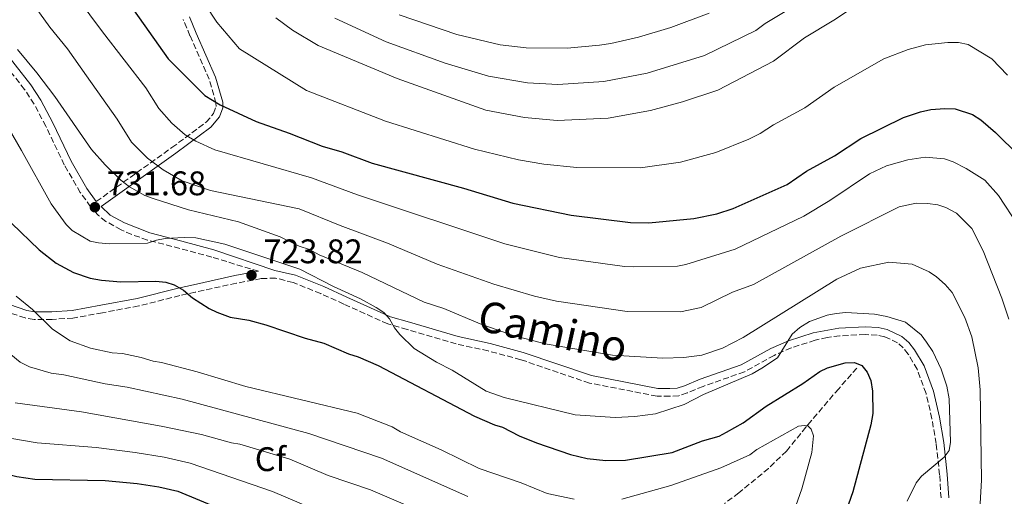
# Model space of a CAD drawing. Units: metres. Extents: x 648333 to 651794, y 4732339 to 4734726.
# Drawn here: x 649744 to 650033, y 4734282 to 4734422 of the extents above; entities that cross this region are included whole.
import ezdxf
from ezdxf.enums import TextEntityAlignment as Align

# ---------------------------------------------------------------- set-up
doc = ezdxf.new("R2010")
doc.units = ezdxf.units.M
doc.header["$MEASUREMENT"] = 0
doc.linetypes.add('DGN Style 3', pattern=[2.435890702152634, 1.739921930109024, -0.6959687720436097])
for name, color, linetype, lineweight in [('Barranco lineal', 142, 'DGN Style 3', 13), ('Camino', 7, 'DGN Style 3', 0), ('Cota de punto acotado terreno', 7, 'Continuous', 0), ('Curva de nivel directora', 30, 'Continuous', 30), ('Curva de nivel intermedia', 30, 'Continuous', 0), ('Etiqueta de zona arbolada', 92, 'Continuous', 0), ('Margen derecho', 7, 'Continuous', 0), ('Punto acotado terreno (símbolo)', 7, 'Continuous', 0)]:
    doc.layers.add(name, color=color, linetype=linetype, lineweight=lineweight)
doc.styles.add('Style-Arial', font='arial.ttf')

# ---------------------------------------------------------------- blocks, each defined once
blk = doc.blocks.new('5PATER')
at = {"layer": 'Punto acotado terreno (símbolo)', "linetype": 'Continuous', "lineweight": 0}
h = blk.add_hatch(color=51, dxfattribs=at)
edge = h.paths.add_edge_path()
edge.add_ellipse((0, 0), major_axis=(-0.1095731443231308, -0.1110710700762829), ratio=0.9994222409660317, start_angle=0, end_angle=360)

msp = doc.modelspace()

# ---------------------------------------------------------------- linework, layer by layer
at = {"layer": 'Barranco lineal', "color": 142, "linetype": 'DGN Style 3', "lineweight": 13}
msp.add_polyline3d([(649989.5599999997, 4734319.33, 725.25), (649984.2100000001, 4734313.289999999, 723.3800000000047), (649974.5899999999, 4734302.02, 721.2100000000065), (649968.9000000004, 4734294.960000001, 718.7599999999949), (649963.5700000003, 4734289.869999999, 717.1999999999972), (649954.8799999999, 4734282.710000001, 715.6900000000023), (649950.6799999997, 4734279.630000001, 715.4100000000036)], dxfattribs=at)
at = {"layer": 'Camino', "color": 7, "linetype": 'DGN Style 3', "lineweight": 0}
for points in [[(649766.1400000012, 4734368.220000003, 731.8999999999944), (649788.3700000001, 4734384.080000001, 740.75), (649798.4299999984, 4734391.510000001, 746.7700000000042), (649800.5799999987, 4734394.100000001, 748.4400000000023), (649801.3299999975, 4734396.100000001, 749.2200000000012), (649801.3000000007, 4734397.120000001, 749.4700000000012), (649799.2699999989, 4734404.11, 750.0899999999967), (649793.6600000008, 4734416.9, 750.0599999999977), (649791.6799999982, 4734421.699999999, 750.4400000000024)], [(649813.7600000018, 4734347.75, 724.2899999999937), (649800.079999998, 4734351.940000001, 725.7599999999949), (649790.6799999991, 4734354.460000004, 728.3899999999995), (649781.1999999996, 4734356.920000001, 729.4199999999984), (649776.5300000004, 4734358.560000001, 730.759999999995), (649773.4400000013, 4734359.920000001, 731.4600000000066), (649768.9599999997, 4734362.390000001, 731.8800000000049), (649766.8299999975, 4734364.120000001, 732.0800000000019), (649764.4499999993, 4734366.720000003, 732.3800000000047), (649761.4499999996, 4734370.859999999, 732.8800000000048), (649756.7399999979, 4734378.990000002, 733.6900000000024), (649751.3199999997, 4734390.319999999, 734.0000000000001), (649747.890000001, 4734396.859999999, 733.9100000000036), (649745.0700000002, 4734401.16, 733.7700000000042), (649735.8000000009, 4734412.930000001, 732.8600000000006)], [(650014.2699999987, 4734281.210000001, 732.1600000000037), (650013.8700000008, 4734287.99, 731.5000000000001), (650012.8200000003, 4734297.180000002, 730.6100000000007), (650011.5899999987, 4734304.480000001, 730.1399999999995), (650009.8699999999, 4734311.9, 729.8200000000071), (650007.2500000002, 4734318.99, 729.4799999999959), (650004.6399999995, 4734323.460000001, 729.2400000000054), (650003.1799999999, 4734325.290000001, 729.1900000000024), (650001.5300000004, 4734326.750000001, 729.2100000000065), (649997.7100000004, 4734328.540000001, 729.3800000000048), (649995.52, 4734328.99, 729.5500000000029), (649991.9599999993, 4734329.220000001, 729.4400000000023), (649984.5000000005, 4734328.800000001, 729.2700000000042), (649980.8599999994, 4734328.300000002, 729.0000000000001), (649977.2699999998, 4734327.52, 728.5599999999978), (649970.2499999991, 4734325.250000001, 728.3800000000048), (649965.2600000001, 4734323.070000002, 728.800000000003), (649956.5000000005, 4734318.240000002, 729.7400000000052), (649944.3900000004, 4734313.970000003, 730.9499999999972), (649939.73, 4734312.029999999, 731.1499999999944), (649937.230000001, 4734311.189999999, 731.2899999999937), (649934.6200000002, 4734311.060000001, 731.9600000000065), (649930.8699999996, 4734311.090000001, 732.3200000000071), (649911.0100000022, 4734314.939999999, 731.9799999999959), (649890.870000001, 4734321.800000002, 731.5399999999936), (649881.2899999989, 4734324.380000002, 731.3699999999953), (649871.8200000006, 4734326.430000001, 731.1900000000023), (649857.4799999996, 4734330.650000001, 729.4100000000036), (649851.7399999974, 4734332.310000001, 729.25), (649838.8200000003, 4734338.130000002, 729.0700000000071), (649832.05, 4734341.220000002, 728.4900000000054), (649823.9400000008, 4734344.480000001, 726.679999999993), (649818.8099999988, 4734345.760000001, 726.0000000000001), (649814.6, 4734345.610000002, 726.0000000000001), (649807.2999999998, 4734344.260000001, 725.6600000000036), (649795.1999999986, 4734341.619999999, 724.1499999999944), (649790.659999999, 4734340.610000002, 723.9499999999973), (649778.6200000002, 4734337.590000002, 722.2700000000042), (649767.9299999994, 4734335.580000003, 720.5399999999937), (649759.2800000014, 4734334.010000001, 720.1900000000024), (649753.1799999995, 4734333.630000001, 718.8300000000019), (649747.8500000008, 4734333.630000001, 718.4900000000054), (649745.2100000011, 4734334.050000001, 718.1600000000037), (649739.8199999997, 4734335.880000002, 717.6499999999944)]]:
    msp.add_polyline3d(points, dxfattribs=at)
at = {"layer": 'Curva de nivel directora', "color": 30, "linetype": 'Continuous', "lineweight": 30, "flags": 128}
for points, elevation in [([(649771.4199999986, 4734432.66), (649787.2399999991, 4734410.130000002), (649797.9999999994, 4734399.330000001), (649802.5199999989, 4734396.630000002), (649813.089999999, 4734391.720000001), (649822.8199999987, 4734388.350000001), (649832.5099999983, 4734384.480000001), (649838.2599999993, 4734382.800000003), (649847.1899999989, 4734379.490000002), (649873.9799999997, 4734372.189999999), (649888.4799999995, 4734367.76), (649905.5899999997, 4734364.189999999), (649923.1000000001, 4734362.12), (649928.3999999998, 4734362.000000002), (649941.6599999989, 4734363.210000001), (649948.4200000003, 4734364.619999999), (649953.2100000002, 4734366.199999999), (649969.0699999989, 4734373.2), (649974.7999999998, 4734377.100000001), (649982.9499999993, 4734381.600000001), (649990.73, 4734386.77), (650003.2400000002, 4734392.930000001), (650008.2200000002, 4734394.61), (650011.2600000001, 4734395.230000002), (650015.44, 4734395.570000002), (650018.4100000005, 4734395.440000001), (650023.509999999, 4734393.779999999), (650025.980000001, 4734392.240000002), (650030.3199999996, 4734388.52), (650037.1599999992, 4734381.750000002)], 750.0000000000001), ([(649679.3200000002, 4734376.78), (649683.2899999998, 4734370.02), (649685.5400000006, 4734365.2), (649695.0899999993, 4734341.800000003), (649699.8599999992, 4734328.130000002), (649703.5499999995, 4734320.180000002), (649705.6399999993, 4734316.680000002), (649711.1699999992, 4734308.920000001), (649716.889999999, 4734301.650000002), (649720.7499999992, 4734297.4), (649725.7499999994, 4734294.09), (649733.0599999983, 4734289.990000002), (649742.8199999994, 4734287.539999999), (649748.0699999998, 4734286.75), (649768.7199999985, 4734286.37), (649778.1799999999, 4734285.470000002), (649784.4899999998, 4734284.52), (649790.1000000001, 4734283.210000002), (649803.9800000006, 4734277.480000001)], 700.0000000000001), ([(649741.19, 4734361.840000001), (649749.3700000007, 4734354.08), (649754.3199999994, 4734350.130000001), (649759.4400000002, 4734347.420000002), (649764.3099999984, 4734345.710000002), (649767.6999999991, 4734345.100000001), (649773.3499999996, 4734344.680000002), (649783.6200000005, 4734344.830000001), (649786.6, 4734344.520000001), (649788.9899999994, 4734343.800000001), (649791.7099999995, 4734342.210000002), (649794.3600000005, 4734339.92), (649799.3099999991, 4734336.850000001), (649801.5699999989, 4734335.800000001), (649805.4699999993, 4734334.33), (649810.9000000008, 4734333.36), (649815.9399999988, 4734332.01), (649827.5199999993, 4734328.109999999), (649832.9699999987, 4734326.630000002), (649840.2599999999, 4734323.51), (649843.0699999996, 4734322.680000001), (649848.8899999999, 4734320.130000004), (649877.2599999988, 4734305.180000002), (649883.0900000003, 4734302.670000001), (649885.4799999997, 4734301.949999999), (649890.3100000002, 4734299.460000001), (649895.4599999998, 4734297.4), (649905.4299999988, 4734293.930000001), (649910.3499999985, 4734292.78), (649915.8200000002, 4734292.17), (649921.5999999981, 4734292.34), (649935.3199999998, 4734294.57), (649944.1899999991, 4734298.030000002), (649949.0599999995, 4734299.330000003), (649951.2900000003, 4734300.480000001), (649956.1699999997, 4734303.29), (649962.9199999999, 4734308.12), (649973.6899999991, 4734314.840000002), (649978.669999999, 4734318.34), (649980.9299999988, 4734319.420000002), (649986.1500000001, 4734320.87), (649988.8199999989, 4734320.980000001), (649991.0599999985, 4734320.100000001), (649992.6099999998, 4734318.130000002), (649993.6099999989, 4734315.710000001), (649994.1399999986, 4734312.600000001), (649994.2599999993, 4734305.99), (649993.6099999989, 4734302.66), (649988.3200000004, 4734282.99), (649985.8099999982, 4734275.779999999)], 725.0000000000001)]:
    msp.add_lwpolyline(points, dxfattribs=dict(at, elevation=elevation))
at = {"layer": 'Curva de nivel intermedia', "color": 30, "linetype": 'Continuous', "lineweight": 0, "flags": 128}
for points, elevation in [([(649794.860000001, 4734431.06), (649801.5700000012, 4734420.869999999), (649808.1900000017, 4734413.08), (649827.9100000004, 4734400.829999999), (649851.0600000003, 4734391.850000001), (649877.2800000012, 4734383.640000001), (649890.1400000001, 4734380.5), (649897.5900000001, 4734379.230000001), (649907.2999999997, 4734378.249999999), (649926.0100000004, 4734378.16), (649937.7100000015, 4734379.74), (649948.140000001, 4734382.619999999), (649957.8600000016, 4734386.570000002), (649961.1299999994, 4734388.220000001), (649965.1100000005, 4734390.750000001), (649974.2700000001, 4734395.76), (649982.9300000014, 4734401.800000002), (649997.4800000002, 4734410.13), (650004.6100000005, 4734412.83), (650009.7000000001, 4734414.26), (650016.3099999994, 4734414.92), (650019.3800000006, 4734414.939999999), (650022.2900000009, 4734414.300000001), (650029.2199999997, 4734410.159999998), (650033.7800000019, 4734405.319999999)], 755), ([(649836.2200000009, 4734422.039999999), (649851.2999999993, 4734415.13), (649868.5999999996, 4734408.889999999), (649881.3899999994, 4734405.060000001), (649892.8200000002, 4734403.070000002), (649901.7300000017, 4734402.57), (649915.2600000014, 4734403.429999999), (649927.9800000017, 4734405.919999998), (649944.7800000014, 4734411.130000001), (649959.9100000013, 4734418.449999999), (649962.5700000012, 4734420.460000001), (649979.790000001, 4734430.859999998)], 765.0000000000001), ([(649744.6900000002, 4734430.349999999), (649752.4700000009, 4734419.460000002), (649757.7200000013, 4734413.02), (649763.3099999992, 4734405.160000001), (649772.25, 4734392.4), (649776.5100000004, 4734385.690000001), (649781.1799999995, 4734380.960000001), (649785.8200000019, 4734377.529999999), (649791.3400000007, 4734374.34), (649799.6399999999, 4734371.45), (649825.7100000011, 4734366.05), (649837.7300000018, 4734361.159999999), (649851.6600000015, 4734355.980000001), (649866.3100000009, 4734349.859999998), (649882.8800000002, 4734344), (649894.8800000009, 4734340.449999998), (649901.3499999996, 4734338.949999998), (649922.0600000008, 4734335.98), (649937.7600000007, 4734335.850000001), (649943.7900000013, 4734337.16), (649952.9900000012, 4734341.579999999), (649959.1800000004, 4734343.899999999), (649984.8200000002, 4734358.09), (650001.9500000007, 4734366.67), (650007.010000001, 4734367.71), (650010.3300000003, 4734367.689999998), (650013.3099999998, 4734367.279999999), (650015.6700000003, 4734366.470000001), (650018.7999999993, 4734364.809999999), (650023.3600000015, 4734360.279999998), (650026.6400000004, 4734353.720000001), (650032.1100000021, 4734339.819999999), (650034.1700000007, 4734333.730000001)], 740.0000000000001), ([(649760.530000001, 4734428.119999998), (649767.9900000021, 4734418.029999998), (649780.7000000011, 4734401.600000001), (649784.5200000012, 4734395.560000001), (649788.3000000007, 4734391.24), (649792.2700000005, 4734387.769999999), (649795.3400000016, 4734385.909999999), (649800.9699999999, 4734383.390000001), (649829.360000001, 4734375.199999998), (649842.8400000016, 4734370.16), (649886.1200000013, 4734355.84), (649902.2500000005, 4734351.829999999), (649921.2500000016, 4734349.140000001), (649923.8300000011, 4734349.02), (649936.8200000019, 4734349.259999999), (649939.2699999994, 4734349.750000001), (649953.8000000003, 4734354.259999999), (649973.9400000017, 4734363.929999999), (649981.5700000002, 4734368.570000002), (649993.2500000013, 4734376.4), (649998.2400000002, 4734378.67), (650004.55, 4734380.520000001), (650009.6599999998, 4734381.249999999), (650015.3200000015, 4734380.720000002), (650017.8400000005, 4734379.87), (650021.6400000004, 4734377.939999999), (650027.1600000013, 4734374.53), (650031.2000000002, 4734370.02), (650036.9700000014, 4734361.179999999)], 745), ([(649991.7200000002, 4734427.32), (649982.7900000006, 4734421.429999999), (649974.1699999995, 4734416.259999999), (649965.0700000002, 4734409.42), (649948.76, 4734400.939999999), (649938.3200000017, 4734397.460000001), (649928.9200000005, 4734395), (649916.5399999998, 4734392.74), (649901.5100000005, 4734391.98), (649891.8800000013, 4734392.880000001), (649880.5800000003, 4734395.08), (649854.4700000011, 4734404.32), (649831.3200000013, 4734413.999999999), (649823.7999999999, 4734418.569999999), (649818.8400000001, 4734422.159999999)], 760), ([(649855.1399999994, 4734423), (649872.0599999998, 4734417.28), (649884.7800000003, 4734414.279999998), (649892.4400000002, 4734413.34), (649904.4600000009, 4734413.21), (649913.9699999995, 4734414.119999999), (649917.2800000019, 4734414.58), (649925.4000000001, 4734416.439999999), (649934.950000001, 4734419.34), (649946.1900000018, 4734423.519999999)], 770), ([(649743.0000000005, 4734412.859999998), (649748.7200000002, 4734406.06), (649753.9700000007, 4734399.060000001), (649764.7100000007, 4734383.490000002), (649768.7100000017, 4734378.970000002), (649773.3800000009, 4734374.470000001), (649775.9, 4734372.579999999), (649780.4400000019, 4734369.970000001), (649782.8600000005, 4734369.13), (649793.1800000002, 4734365.8), (649807.8899999999, 4734362.310000001), (649820.1100000021, 4734357.86), (649825.6999999998, 4734355.16), (649828.7799999999, 4734354.119999998), (649831.6500000021, 4734352.63), (649844.1900000017, 4734347.359999999), (649862.4700000008, 4734338.689999999), (649868.1799999995, 4734336.810000001), (649878.8600000015, 4734332.369999997), (649888.3300000018, 4734329.039999999), (649897.9800000011, 4734326.449999999), (649917.8000000005, 4734323.159999998), (649932.5800000017, 4734322.27), (649938.7100000007, 4734322.41), (649944.0300000004, 4734323.140000001), (649950.1200000013, 4734325.199999999), (649956.1900000019, 4734328.36), (649983.6800000002, 4734345.400000001), (649990.5900000014, 4734348.66), (649998.9100000008, 4734350.449999998), (650005.7999999997, 4734349.810000001), (650010.7500000005, 4734347.58), (650012.9600000011, 4734346.08), (650015.5000000002, 4734343.84), (650017.5000000007, 4734341.55), (650021.2400000002, 4734334.189999999), (650023.300000001, 4734328.539999999), (650025.190000002, 4734319.380000001), (650025.7500000009, 4734312.929999998), (650026.1399999997, 4734286.390000001), (650025.5700000019, 4734276.180000001)], 735.0000000000001), ([(649732.7800000012, 4734402.67), (649744.2099999996, 4734383.220000001), (649752.9100000013, 4734367.580000001), (649754.9100000017, 4734364.670000001), (649757.2600000009, 4734361.529999998), (649759.0300000011, 4734359.769999999), (649764.3200000018, 4734356.609999998), (649766.7699999993, 4734356.060000001), (649769.9000000008, 4734355.83), (649781.1700000007, 4734356), (649783.7800000013, 4734356.91), (649786.4000000008, 4734357.38), (649791.9500000009, 4734357.699999999), (649795.3600000017, 4734357.529999999), (649803.9300000014, 4734355.759999999), (649825.8800000009, 4734348.380000001), (649835.8000000007, 4734343.3), (649843.730000001, 4734339.71), (649848.3600000001, 4734337.16), (649850.5700000008, 4734335.67), (649852.2699999994, 4734333.839999998), (649853.7000000001, 4734331.13), (649855.2700000014, 4734329.180000001), (649859.4800000002, 4734325.099999999), (649866.0500000016, 4734321.069999998), (649870.6800000007, 4734318.74), (649880.6200000005, 4734312.550000001), (649885.9100000013, 4734310.74), (649906.8100000002, 4734305.59), (649918.6000000007, 4734304.819999999), (649924.3699999996, 4734305.099999999), (649930.3900000014, 4734305.880000001), (649938.8700000015, 4734308.63), (649944.4999999999, 4734311.569999999), (649958.7800000003, 4734317.67), (649961.6500000004, 4734319.27), (649966.2300000002, 4734322.380000001), (649970.5700000009, 4734329.319999998), (649972.8000000016, 4734331.3), (649975.6400000004, 4734333.039999999), (649980.8600000016, 4734334.869999999), (649983.4800000013, 4734335.350000001), (649986.32, 4734335.609999998), (649994.7000000018, 4734335.199999999), (649998.360000001, 4734334.489999999), (650003.8500000006, 4734332.83), (650008.4000000014, 4734329.06), (650010.0199999996, 4734326.980000001), (650011.8500000002, 4734324.210000002), (650014.3400000002, 4734318.999999999), (650016.0000000009, 4734314.01), (650016.6600000004, 4734310.3), (650017.0700000017, 4734297.619999999), (650016.6500000014, 4734295.17), (650015.1800000007, 4734293.220000001), (650008.4900000007, 4734287.65), (650006.9599999996, 4734285.679999999), (650004.3400000001, 4734280.259999999)], 730), ([(649898.6000000003, 4734282.539999999), (649890.9500000015, 4734285.659999999), (649878.6400000001, 4734289.84), (649867.4100000006, 4734295.34), (649855.5199999994, 4734300.619999999), (649853.0899999997, 4734302.11), (649842.7600000009, 4734306.100000001), (649810.0600000003, 4734313.9), (649795.790000001, 4734318.259999999), (649785.3200000013, 4734320.98), (649782.8400000003, 4734321.34), (649779.3500000011, 4734322.439999999), (649773.8400000016, 4734323.599999999), (649770.7800000014, 4734323.769999999), (649764.4200000003, 4734325.199999999), (649758.4800000013, 4734327.300000001), (649753.2700000011, 4734330.77), (649747.4100000004, 4734336.519999999), (649742.6100000015, 4734340.460000001)], 720), ([(649875.2400000005, 4734281.67), (649849.9000000001, 4734292.850000001), (649828.6000000011, 4734300.159999998), (649791.3400000007, 4734310.189999998), (649775.1800000003, 4734313.730000001), (649768.7300000018, 4734314.699999998), (649756.5700000002, 4734317.380000001), (649752.8500000008, 4734317.869999998), (649746.4699999995, 4734319.739999999), (649743.7500000015, 4734321.119999998), (649725.0600000009, 4734336.369999998)], 715.0000000000001), ([(649857.6200000005, 4734278.859999999), (649846.7100000007, 4734283.59), (649834.2800000008, 4734287.829999999), (649822.9599999995, 4734292.619999999), (649808.3100000002, 4734297.019999999), (649805.8200000002, 4734297.369999999), (649797.0500000016, 4734299.859999999), (649785.2099999995, 4734302.3), (649761.7500000013, 4734306.52), (649742.2699999996, 4734309.090000001)], 710.0000000000001), ([(649970.4600000014, 4734275.539999999), (649973.3899999994, 4734283.890000001), (649976.3200000019, 4734294.58), (649976.8600000007, 4734299.470000001), (649976.17, 4734301.42), (649974.9400000006, 4734302.539999999), (649972.4500000007, 4734302.239999999), (649960.1600000017, 4734295.409999999), (649958.1000000008, 4734293.9), (649949.6299999994, 4734290.060000001), (649934.9100000008, 4734284.83), (649920.5400000009, 4734280.88)], 720), ([(649741.3200000017, 4734298.71), (649748.7300000014, 4734297.439999999), (649766.1400000012, 4734296.07), (649777.5899999999, 4734294.600000001), (649786.0700000002, 4734293.16), (649793.7500000002, 4734291.380000001), (649817.9100000003, 4734283.08), (649835.4400000008, 4734275.640000001)], 705), ([(649906.5500000009, 4734280.88), (649898.6000000003, 4734282.539999999)], 720)]:
    msp.add_lwpolyline(points, dxfattribs=dict(at, elevation=elevation))
at = {"layer": 'Margen derecho', "color": 7, "linetype": 'Continuous', "lineweight": 0}
for points in [[(650016.5199999996, 4734281.28, 732.1600000000037), (650016.1200000016, 4734288.189999999, 731.5000000000001), (650015.050000001, 4734297.49, 730.6100000000007), (650013.7999999993, 4734304.930000001, 730.1399999999995), (650012.0300000012, 4734312.550000001, 729.8200000000071), (650009.2899999986, 4734319.960000004, 729.4799999999959), (650006.4999999992, 4734324.740000002, 729.2400000000054), (650004.8200000006, 4734326.84, 729.1900000000024), (650002.7799999998, 4734328.630000001, 729.2100000000065), (649998.4300000002, 4734330.7, 729.3800000000048), (649995.8099999983, 4734331.220000001, 729.5500000000029), (649991.9699999985, 4734331.470000002, 729.4400000000023), (649984.2800000014, 4734331.050000001, 729.2700000000042), (649976.6799999997, 4734329.699999999, 728.5599999999978), (649969.4499999988, 4734327.360000002, 728.3800000000048), (649964.2699999999, 4734325.09, 728.800000000003), (649955.5700000006, 4734320.300000003, 729.7400000000052), (649943.5699999998, 4734316.070000002, 730.9499999999972), (649938.9400000009, 4734314.130000001, 731.1499999999944), (649936.8099999984, 4734313.42, 731.2899999999937), (649934.5699999989, 4734313.310000001, 731.9600000000065), (649931.1000000021, 4734313.34, 732.3200000000071), (649911.589999999, 4734317.119999999, 731.9799999999959), (649891.5300000004, 4734323.960000001, 731.5399999999936), (649881.8200000008, 4734326.580000001, 731.3699999999953), (649872.3900000006, 4734328.61, 731.1900000000023), (649858.11, 4734332.810000001, 729.4100000000036), (649852.5199999998, 4734334.430000001, 729.25), (649839.7500000002, 4734340.190000001, 729.0700000000071), (649832.9299999984, 4734343.290000001, 728.4900000000054), (649824.6400000004, 4734346.619999999, 726.679999999993), (649818.5699999996, 4734348.000000001, 723.7200000000012), (649800.6900000004, 4734354.100000001, 725.7599999999949), (649791.2600000004, 4734356.640000002, 728.3899999999995), (649781.8500000001, 4734359.08, 729.4199999999984), (649774.4299999992, 4734361.939999999, 731.4600000000066), (649770.2199999982, 4734364.260000002, 731.8800000000049), (649767.5799999986, 4734366.800000001, 732.0099999999949), (649789.5500000003, 4734382.460000004, 740.75), (649799.8099999975, 4734390.050000001, 746.7700000000042), (649802.3400000001, 4734393.08, 748.4400000000023), (649803.3500000003, 4734395.76, 749.2200000000012), (649803.3000000011, 4734397.440000001, 749.4700000000012), (649801.1499999987, 4734404.790000002, 750.0899999999967), (649795.5000000005, 4734417.680000001, 750.0599999999977), (649793.5399999978, 4734422.440000001, 750.4400000000024)], [(649813.7600000018, 4734347.75, 724.2899999999937), (649806.8500000006, 4734346.470000002, 725.6600000000036), (649794.719999998, 4734343.82, 724.1499999999944), (649790.1400000004, 4734342.800000002, 723.9499999999973), (649778.1399999997, 4734339.790000001, 722.2700000000042), (649767.5199999983, 4734337.790000003, 720.5399999999937), (649759.0100000009, 4734336.240000002, 720.1900000000024), (649753.1099999979, 4734335.880000002, 718.8300000000019), (649748.0300000019, 4734335.890000001, 718.4900000000054), (649745.7499999997, 4734336.240000002, 718.1600000000037), (649740.6900000015, 4734337.960000004, 717.6499999999944), (649738.6099999984, 4734339.000000002, 717.5399999999936), (649735.0799999967, 4734341.680000001, 717.3899999999995), (649731.5100000015, 4734345.080000001, 717.3200000000071), (649726.6799999991, 4734350.609999999, 717.1499999999943), (649721.8700000013, 4734357.010000001, 716.4199999999983), (649716.2800000011, 4734365.150000001, 714.7700000000042), (649710.399999998, 4734373.140000002, 712.7700000000042), (649707.2399999975, 4734376.600000001, 711.6600000000036), (649699.800000001, 4734386.590000001, 711.0399999999936), (649693.5499999992, 4734394.380000001, 710.8600000000007), (649688.5200000001, 4734400.030000002, 710.6600000000036), (649684.5700000006, 4734403.890000002, 710.300000000003), (649666.010000002, 4734419.880000002, 707.9799999999959)], [(649766.1400000012, 4734368.220000003, 731.8999999999944), (649763.3399999985, 4734372.090000002, 732.8800000000048), (649758.7399999984, 4734380.040000002, 733.6900000000024), (649753.3299999969, 4734391.330000003, 734.0000000000001), (649749.8299999967, 4734398.010000001, 733.9100000000036), (649746.8899999997, 4734402.480000001, 733.7700000000042), (649737.6200000005, 4734414.26, 732.8600000000006)]]:
    msp.add_polyline3d(points, dxfattribs=at)

# ---------------------------------------------------------------- block references
at = {"layer": 'Punto acotado terreno (símbolo)', "color": 7, "linetype": 'Continuous', "lineweight": 0, "xscale": 10, "yscale": 10, "zscale": 10}
for p in [(649765.7199999989, 4734366.57, 731.6799999999935), (649811.73, 4734346.61, 723.8200000000074)]:
    msp.add_blockref('5PATER', p, dxfattribs=at)

# ---------------------------------------------------------------- texts
at = {"color": 7, "linetype": 'Continuous', "lineweight": 0, "style": 'Style-Arial'}
msp.add_text('Camino', height=9, rotation=347.3771, dxfattribs=at).set_placement((649899.2805357054, 4734325.80295585, 734.5599999999977), align=Align.CENTER)
at = {"layer": 'Cota de punto acotado terreno', "color": 7, "linetype": 'Continuous', "lineweight": 0, "style": 'Style-Arial'}
for s, p in [('731.68', (649769.2199999995, 4734370.07, 731.679999999993)), ('723.82', (649815.2300000007, 4734350.109999999, 723.820000000007))]:
    msp.add_text(s, height=7.000000000000002, dxfattribs=at).set_placement(p)
at = {"layer": 'Etiqueta de zona arbolada', "color": 92, "linetype": 'Continuous', "lineweight": 0, "style": 'Style-Arial'}
msp.add_text('Cf', height=7.000000000000002, dxfattribs=at).set_placement((649817.2994962429, 4734292.60001, 708.929999999993), align=Align.MIDDLE_CENTER)

doc.saveas('drawing.dxf')
